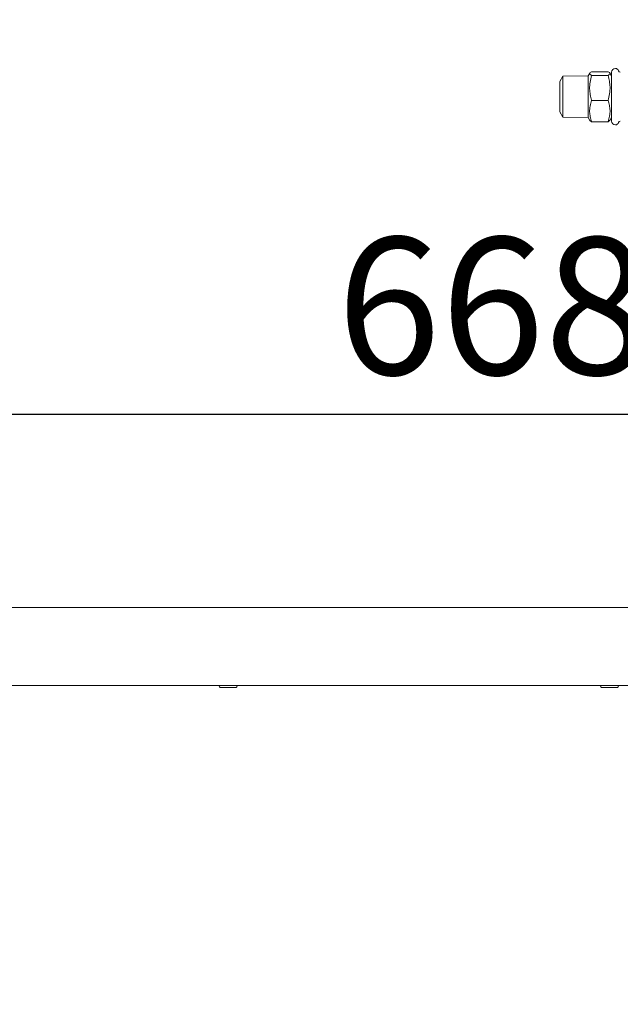
# Paper-space layout 'Blatt2' of a CAD drawing. Units: millimetres. Extents: x 5 to 415, y 5 to 292.
# Drawn here: x 201 to 217, y 177 to 203 of the extents above; entities that cross this region are included whole.
import ezdxf

# ---------------------------------------------------------------- set-up
doc = ezdxf.new("R2010")
doc.units = ezdxf.units.MM
doc.layers.add('BEMAßUNG', color=96, linetype='Continuous')
doc.styles.add('SLDTEXTSTYLE0', font='TXT', dxfattribs={"width": 0.75})
doc.dimstyles.new('SLDDIMSTYLE11', dxfattribs={"dimtxt": 3.704167, "dimasz": 3.302, "dimexe": 0, "dimexo": 0.0625, "dimgap": 0.926042, "dimtad": 1, "dimdec": 0, "dimlfac": 19, "dimrnd": 1e-09, "dimzin": 12, "dimdsep": 46, "dimtxsty": 'SLDTEXTSTYLE0', "dimsah": 1, "dimcen": 0.09, "dimadec": 0, "dimazin": 3, "dimtfac": 1, "dimtdec": 0, "dimtofl": 0, "dimtmove": 0, "dimatfit": 3, "dimfxl": 0, "dimfrac": 2, "dimtolj": 1, "dimtzin": 12, "dimarcsym": 0})
doc.dimstyles.new('SLDDIMSTYLE9', dxfattribs={"dimtxt": 3.704167, "dimasz": 3.302, "dimexe": 0, "dimexo": 0.0625, "dimgap": 0.926042, "dimtad": 1, "dimlfac": 19, "dimrnd": 1e-09, "dimzin": 12, "dimdsep": 46, "dimtxsty": 'SLDTEXTSTYLE0', "dimsah": 1, "dimcen": 0.09, "dimadec": 0, "dimazin": 3, "dimtfac": 1, "dimtofl": 0, "dimtmove": 0, "dimatfit": 3, "dimfxl": 0, "dimfrac": 2, "dimtolj": 1, "dimtzin": 12, "dimarcsym": 0})

# ---------------------------------------------------------------- blocks, each defined once
blk = doc.blocks.new('_D_39')
at = {"layer": 'BEMAßUNG'}
for p, q in [((37.829, 184.601), (37.829, 160.338)), ((231.855, 184.391), (231.855, 160.338)), ((231.855, 161.338), (37.829, 161.338))]:
    blk.add_line(p, q, dxfattribs=at)
for points in [[(37.829, 161.338), (41.131, 160.83), (41.131, 161.846)], [(231.855, 161.338), (228.553, 161.846), (228.553, 160.83)]]:
    blk.add_solid(points, dxfattribs=at)
at = {"layer": 'BEMAßUNG', "insert": (124.471, 166.113), "char_height": 3.7042, "attachment_point": 1, "style": 'SLDTEXTSTYLE0'}
blk.add_mtext('3686,50', dxfattribs=at)
blk = doc.blocks.new('_D_41')
at = {"layer": 'BEMAßUNG'}
for p, q in [((136.513, 179.391), (136.513, 169.647)), ((226.723, 179.391), (226.723, 169.647)), ((136.513, 170.647), (226.723, 170.647))]:
    blk.add_line(p, q, dxfattribs=at)
for points in [[(136.513, 170.647), (139.815, 170.139), (139.815, 171.155)], [(226.723, 170.647), (223.421, 171.155), (223.421, 170.139)]]:
    blk.add_solid(points, dxfattribs=at)
at = {"layer": 'BEMAßUNG', "insert": (174.709, 175.422), "char_height": 3.7042, "attachment_point": 1, "style": 'SLDTEXTSTYLE0'}
blk.add_mtext('1714', dxfattribs=at)
blk = doc.blocks.new('_D_42')
at = {"layer": 'BEMAßUNG'}
for p, q in [((196.723, 202.233), (196.723, 191.581)), ((196.723, 192.581), (231.855, 192.581))]:
    blk.add_line(p, q, dxfattribs=at)
for points in [[(196.723, 192.581), (200.025, 192.073), (200.025, 193.089)], [(231.855, 192.581), (228.553, 193.089), (228.553, 192.073)]]:
    blk.add_solid(points, dxfattribs=at)
at = {"layer": 'BEMAßUNG', "insert": (209.805, 197.356), "char_height": 3.7042, "attachment_point": 1, "style": 'SLDTEXTSTYLE0'}
blk.add_mtext('668', dxfattribs=at)

psp = doc.layouts.new('Blatt2')

# ---------------------------------------------------------------- linework, layer by layer
at = {"color": 7, "linetype": 'Continuous', "lineweight": 15}
for p, q in [((216.63675, 201.79349), (216.59174, 201.71361)), ((216.68647, 201.82977), (217.12857, 201.82977)), ((216.68647, 201.82977), (216.68647, 201.82932)), ((217.12857, 201.82977), (217.12857, 201.82932)), ((217.22331, 201.71361), (217.17864, 201.79287)), ((217.22331, 201.81197), (217.22331, 200.49618)), ((215.90752, 201.70647), (215.82858, 201.56639)), ((215.82858, 200.74176), (215.82858, 201.56639)), ((216.59174, 201.71361), (215.90752, 201.70647)), ((215.90752, 201.70647), (215.90752, 201.36191)), ((216.59174, 200.59453), (216.59174, 201.71361)), ((216.68647, 201.73), (216.68647, 201.72955)), ((216.68647, 201.72955), (217.12857, 201.72955)), ((216.68647, 201.72955), (216.68647, 201.72649)), ((217.12857, 201.73), (217.12857, 201.72955)), ((217.12857, 201.72955), (217.12857, 201.72649)), ((215.90752, 201.36191), (215.90752, 200.60167)), ((216.68647, 201.0569), (216.68647, 201.05385)), ((216.68647, 201.05385), (217.12857, 201.05385)), ((216.68647, 201.05385), (216.68647, 201.05125)), ((217.12857, 201.0569), (217.12857, 201.05385)), ((217.12857, 201.05385), (217.12857, 201.05125)), ((215.82858, 200.74176), (215.90752, 200.60167)), ((215.90752, 200.60167), (216.59174, 200.59453)), ((216.59174, 200.59453), (216.63675, 200.51466)), ((216.68647, 200.48097), (216.68647, 200.47837)), ((216.68647, 200.47837), (217.12857, 200.47837)), ((217.12857, 200.48097), (217.12857, 200.47837)), ((217.17864, 200.51527), (217.22331, 200.59453)), ((40.56541, 187.3646), (229.09173, 187.3646)), ((40.56541, 185.25934), (229.09173, 185.25934)), ((206.87535, 185.20144), (206.68325, 185.20144)), ((207.06746, 185.20144), (206.87535, 185.20144)), ((217.16775, 185.20144), (216.97565, 185.20144)), ((217.35986, 185.20144), (217.16775, 185.20144))]:
    psp.add_line(p, q, dxfattribs=at)
for centre, radius, start, end in [((217.32857, 201.81197), 0.10526, 90, 180), ((217.32857, 201.83499), 0.08224, 12.680383, 90), ((217.46015, 201.8646), 0.05263, 192.680383, 270), ((217.32857, 200.49618), 0.10526, 180, 270), ((217.32857, 200.47315), 0.08224, 270, 347.319617), ((217.46015, 200.44355), 0.05263, 90, 167.319617), ((206.68325, 185.25934), 0.05789, 180, 270), ((207.06746, 185.25934), 0.05789, 270, 0), ((216.97565, 185.25934), 0.05789, 180, 270), ((217.35986, 185.25934), 0.05789, 270, 0)]:
    psp.add_arc(centre, radius, start, end, dxfattribs=at)
for points, knots in [([(216.68647, 201.82932), (216.67075, 201.82065), (216.63898, 201.80312), (216.6277, 201.77728), (216.64477, 201.75267), (216.67249, 201.7376), (216.68647, 201.73)], [0, 0, 0, 0, 0.26590483, 0.53730868, 0.76668293, 1, 1, 1, 1]), ([(217.12857, 201.73), (217.1443, 201.73867), (217.17607, 201.75619), (217.18734, 201.78203), (217.17027, 201.80665), (217.14255, 201.82172), (217.12857, 201.82932)], [0, 0, 0, 0, 0.26590483, 0.53730868, 0.76668293, 1, 1, 1, 1]), ([(216.68647, 201.72649), (216.67075, 201.66803), (216.63898, 201.5499), (216.6277, 201.37569), (216.64477, 201.20973), (216.67249, 201.10813), (216.68647, 201.0569)], [0, 0, 0, 0, 0.26590432, 0.53730864, 0.76668331, 1, 1, 1, 1]), ([(217.12857, 201.0569), (217.1443, 201.11536), (217.17607, 201.23349), (217.18734, 201.40771), (217.17027, 201.57366), (217.14255, 201.67526), (217.12857, 201.72649)], [0, 0, 0, 0, 0.26590433, 0.53730784, 0.76668252, 1, 1, 1, 1]), ([(216.68647, 201.05125), (216.67075, 201.00146), (216.63898, 200.90085), (216.6277, 200.75248), (216.64477, 200.61114), (216.67249, 200.52461), (216.68647, 200.48097)], [0, 0, 0, 0, 0.26590308, 0.53730808, 0.76668295, 1, 1, 1, 1]), ([(217.12857, 200.48097), (217.1443, 200.53076), (217.17607, 200.63137), (217.18734, 200.77974), (217.17027, 200.92108), (217.14255, 201.00761), (217.12857, 201.05125)], [0, 0, 0, 0, 0.26590436, 0.53730937, 0.76668424, 1, 1, 1, 1]), ([(216.68647, 200.47883), (216.6693, 200.48748), (216.64477, 200.49984), (216.64103, 200.51261), (216.63991, 200.51644)], [0, 0, 0, 0, 0.69994429, 1, 1, 1, 1]), ([(217.17655, 200.51645), (217.17396, 200.51153), (217.16724, 200.49878), (217.14328, 200.48642), (217.12857, 200.47883)], [0, 0, 0, 0, 0.38623858, 1, 1, 1, 1])]:
    psp.add_open_spline(points, degree=3, knots=knots, dxfattribs=at)

# ---------------------------------------------------------------- dimensions: what is measured, and where the dimension line sits
at = {"layer": 'BEMAßUNG'}
for base, p1, p2, dimstyle, picture, middle in [((231.85489, 192.58091), (196.72331, 203.23302), (231.85489, 185.39091), 'SLDDIMSTYLE11', '_D_42', (213.91088, 192.58091)), ((226.72331, 170.64658), (136.51278, 180.39091), (226.72331, 180.39091), 'SLDDIMSTYLE9', '_D_41', (180.1825, 170.64658))]:
    dim = psp.add_linear_dim(base=base, p1=p1, p2=p2, dimstyle=dimstyle, dxfattribs=at)
    dim.commit()
    dim.dimension.update_dxf_attribs({"geometry": picture, "text_midpoint": middle, "dimtype": 160})
dim = psp.add_linear_dim(base=(37.82857, 161.33828), p1=(231.85489, 185.39091), p2=(37.82857, 185.60144), angle=0, dimstyle='SLDDIMSTYLE9', dxfattribs=at)
dim.commit()
dim.dimension.update_dxf_attribs({"geometry": '_D_39', "text_midpoint": (133.36439, 161.33828), "dimtype": 160})

doc.saveas('drawing.dxf')
